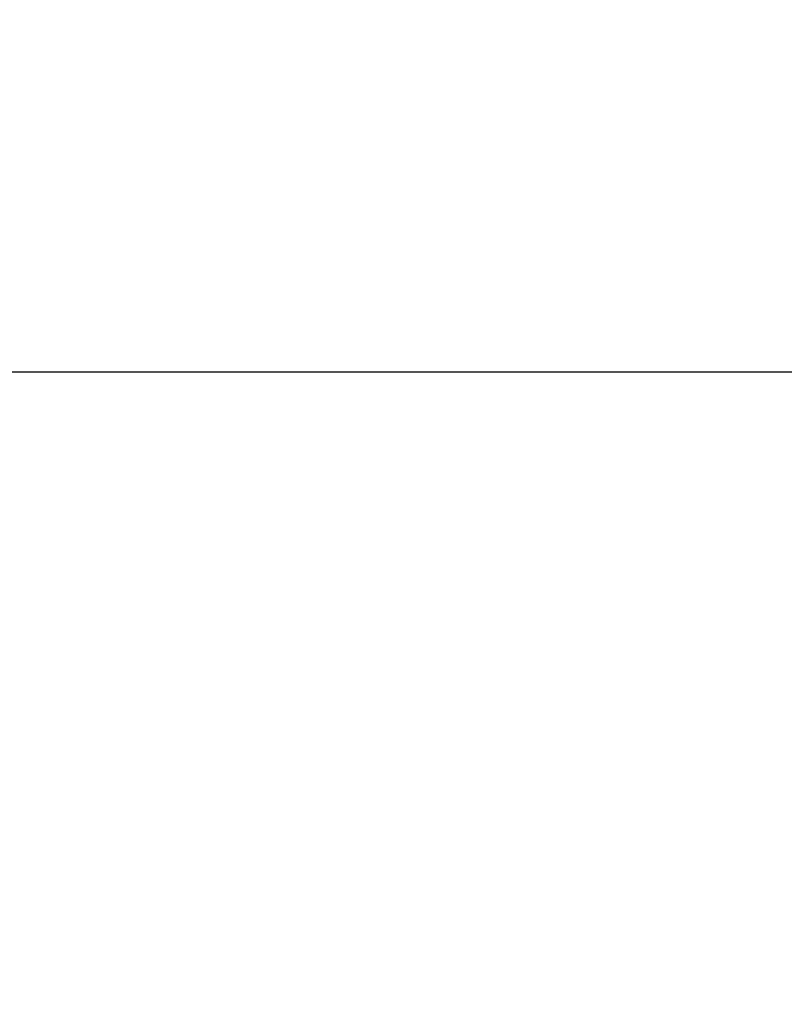
# Model space of a CAD drawing. Units: millimetres. Extents: x -1271 to 47198, y 6 to 35803.
# Drawn here: x 6299 to 8619, y 18680 to 21667 of the extents above; entities that cross this region are included whole.
import ezdxf

# ---------------------------------------------------------------- set-up
doc = ezdxf.new("R2010")
doc.units = ezdxf.units.MM
doc.header["$MEASUREMENT"] = 0
doc.styles.get("Standard").update_dxf_attribs({"font": 'square721_bt_roman.ttf'})
doc.dimstyles.get("Standard").update_dxf_attribs({"dimtxt": 200, "dimasz": 100, "dimexe": 0.18, "dimexo": 0.0625, "dimgap": 40, "dimtad": 1, "dimdec": 0, "dimlfac": 0.1, "dimrnd": 5, "dimzin": 0, "dimdsep": 46, "dimtxsty": 'Standard', "dimcen": 0.09, "dimse1": 1, "dimse2": 1, "dimadec": 0, "dimazin": 0, "dimtfac": 1, "dimtdec": 0, "dimtofl": 0, "dimtmove": 0, "dimatfit": 3, "dimfxl": 1, "dimtolj": 1, "dimtzin": 0, "dimarcsym": 0})

# ---------------------------------------------------------------- blocks, each defined once
blk = doc.blocks.new('*D5')
at = {"color": 0, "lineweight": -2, "transparency": 16777216}
blk.add_line((352.8, 20599.2), (20110, 20599.2), dxfattribs=at)
at = {"color": 0, "transparency": 16777216}
for points in [[(352.8, 20657.6), (352.8, 20540.9), (2.8, 20599.2)], [(20110, 20657.6), (20110, 20540.9), (20460, 20599.2)]]:
    blk.add_solid(points, dxfattribs=at)
at = {"layer": 'Defpoints', "color": 0, "transparency": 16777216}
for p in [(20460, 20599.2), (20460, 10278.1), (2.8, 10273.9)]:
    blk.add_point(p, dxfattribs=at)
at = {"color": 0, "transparency": 16777216, "insert": (10231.4, 21207.7), "char_height": 700, "attachment_point": 5}
blk.add_mtext('\\A1;2045', dxfattribs=at)
blk = doc.blocks.new('*D6')
at = {"color": 0, "lineweight": -2, "transparency": 16777216}
blk.add_line((-185.5, 20113.1), (-185.5, 355.8), dxfattribs=at)
at = {"color": 0, "transparency": 16777216}
for points in [[(-243.9, 20113.1), (-127.2, 20113.1), (-185.5, 20463.1)], [(-243.9, 355.8), (-127.2, 355.8), (-185.5, 5.8)]]:
    blk.add_solid(points, dxfattribs=at)
at = {"layer": 'Defpoints', "color": 0, "transparency": 16777216}
for p in [(10259.6, 20463.1), (-185.5, 5.8), (10270.9, 5.8)]:
    blk.add_point(p, dxfattribs=at)
at = {"color": 0, "transparency": 16777216, "insert": (-794, 10234.5), "char_height": 700, "attachment_point": 5, "rotation": 90}
blk.add_mtext('\\A1;2045', dxfattribs=at)

msp = doc.modelspace()

# ---------------------------------------------------------------- dimensions: what is measured, and where the dimension line sits
dim = msp.add_linear_dim(base=(20460, 20599.2), p1=(2.8, 10273.9), p2=(20460, 10278.1), dimstyle='Standard', override={"dimtxt": 700, "dimasz": 350, "dimgap": 250})
dim.commit()
dim.dimension.update_dxf_attribs({"geometry": '*D5', "text_midpoint": (10231.4, 21207.7)})
dim = msp.add_linear_dim(base=(-185.5, 5.8), p1=(10259.6, 20463.1), p2=(10270.9, 5.8), angle=90, dimstyle='Standard', override={"dimtxt": 700, "dimasz": 350, "dimgap": 250})
dim.commit()
dim.dimension.update_dxf_attribs({"geometry": '*D6', "text_midpoint": (-794, 10234.5)})

doc.saveas('drawing.dxf')
